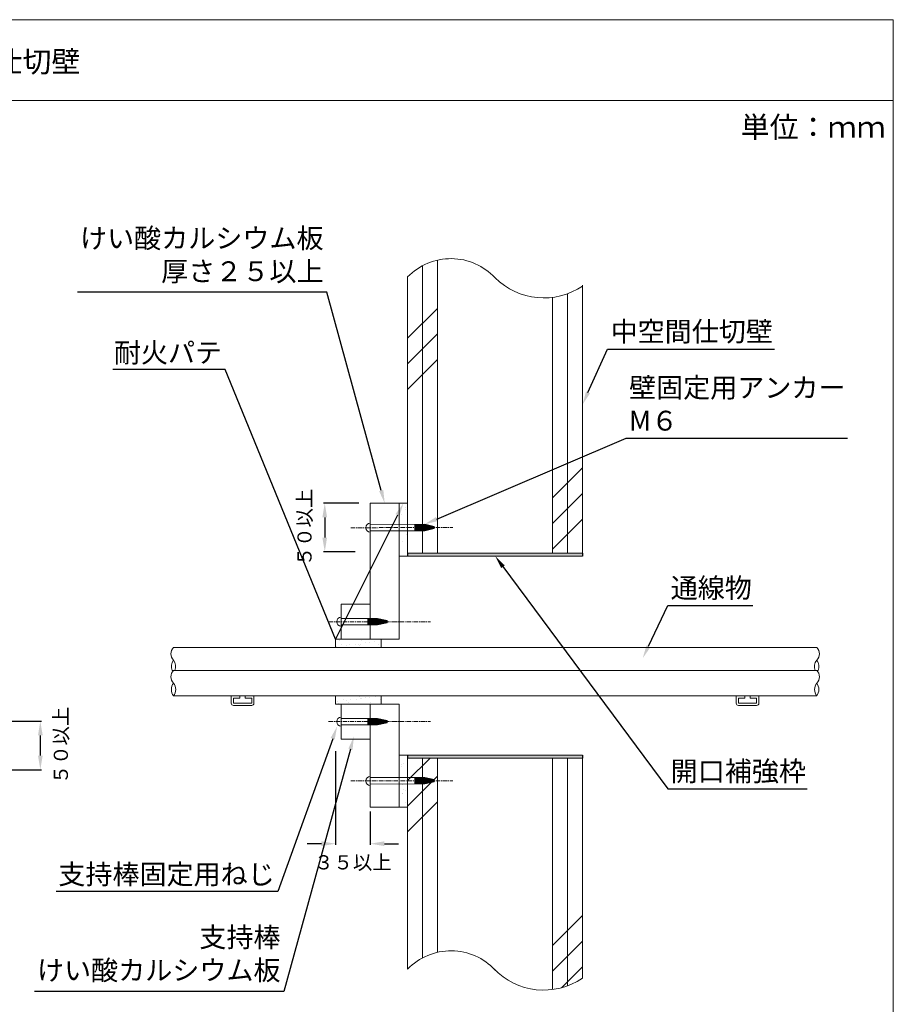
# Model space of a CAD drawing. Units: millimetres. Extents: x 1891 to 2584, y 1160 to 1457.
# Drawn here: x 2461 to 2584, y 1318 to 1457 of the extents above; entities that cross this region are included whole.
import ezdxf
from ezdxf import colors
from ezdxf.entities.mleader import LeaderData, LeaderLine
from ezdxf.math import Vec2, Vec3

# ---------------------------------------------------------------- set-up
doc = ezdxf.new("R2010")
doc.units = ezdxf.units.MM
doc.linetypes.add('CENTER', pattern=[2, 1.25, -0.25, 0.25, -0.25])
for name, color, linetype in [('図面枠', 7, 'Continuous'), ('寸法', 7, 'Continuous'), ('文字', 7, 'Continuous'), ('躯体・通線物他', 7, 'Continuous'), ('防火材', 7, 'Continuous')]:
    doc.layers.add(name, color=color, linetype=linetype)
doc.styles.get("Standard").update_dxf_attribs({"font": 'arial.ttf'})
doc.dimstyles.get("Standard").update_dxf_attribs({"dimtxt": 0.18, "dimasz": 0.18, "dimexe": 0.18, "dimexo": 0.0625, "dimgap": 0.09, "dimtad": 0, "dimtih": 1, "dimtoh": 1, "dimdec": 4, "dimzin": 0, "dimdsep": 46, "dimtxsty": 'Standard', "dimcen": 0.09, "dimadec": 0, "dimazin": 0, "dimtfac": 1, "dimtdec": 4, "dimtofl": 0, "dimtmove": 0, "dimatfit": 3, "dimfxl": 1, "dimtolj": 1, "dimtzin": 0, "dimarcsym": 0})

# ---------------------------------------------------------------- blocks, each defined once
blk = doc.blocks.new('*D24')
at = {"layer": 'Defpoints', "color": 0, "linetype": 'Continuous', "transparency": 16777216}
for p in [(2505.54, 1353.75), (2510.43, 1345.23), (2510.43, 1340.68)]:
    blk.add_point(p, dxfattribs=at)
at = {"layer": '寸法', "color": 0, "linetype": 'Continuous', "lineweight": -2, "transparency": 16777216}
for p, q in [((2505.54, 1353.75), (2505.54, 1340.5)), ((2510.43, 1345.23), (2510.43, 1340.5)), ((2503.54, 1340.68), (2501.54, 1340.68)), ((2512.43, 1340.68), (2514.43, 1340.68))]:
    blk.add_line(p, q, dxfattribs=at)
at = {"layer": '寸法', "color": 0, "linetype": 'Continuous', "transparency": 16777216}
for points in [[(2503.54, 1341.02), (2503.54, 1340.35), (2505.54, 1340.68)], [(2512.43, 1341.02), (2512.43, 1340.35), (2510.43, 1340.68)]]:
    blk.add_solid(points, dxfattribs=at)
at = {"layer": '寸法', "color": 0, "linetype": 'Continuous', "lineweight": 13, "transparency": 16777216, "insert": (2507.98, 1338.05), "char_height": 2, "attachment_point": 5}
blk.add_mtext('\\A1;{\\fMS PGothic|b0|i0|c128|p50;３５以上}', dxfattribs=at)
blk = doc.blocks.new('*D12')
at = {"layer": 'Defpoints', "color": 0, "linetype": 'Continuous', "transparency": 16777216}
for p in [(2508.82, 1388.74), (2504.01, 1381.9), (2508.29, 1381.9)]:
    blk.add_point(p, dxfattribs=at)
at = {"layer": '寸法', "color": 0, "linetype": 'Continuous', "lineweight": -2, "transparency": 16777216}
for p, q in [((2508.82, 1388.74), (2503.83, 1388.74)), ((2504.01, 1386.74), (2504.01, 1383.9)), ((2508.29, 1381.9), (2503.83, 1381.9))]:
    blk.add_line(p, q, dxfattribs=at)
at = {"layer": '寸法', "color": 0, "linetype": 'Continuous', "transparency": 16777216}
for points in [[(2503.67, 1386.74), (2504.34, 1386.74), (2504.01, 1388.74)], [(2503.67, 1383.9), (2504.34, 1383.9), (2504.01, 1381.9)]]:
    blk.add_solid(points, dxfattribs=at)
at = {"layer": '寸法', "color": 0, "linetype": 'Continuous', "lineweight": 13, "transparency": 16777216, "insert": (2501.15, 1385.32), "char_height": 2, "attachment_point": 5, "rotation": 90}
blk.add_mtext('\\A1;{\\fMS PGothic|b0|i0|c128|p50;５０以上}', dxfattribs=at)
blk = doc.blocks.new('*D13')
at = {"layer": 'Defpoints', "color": 0, "linetype": 'Continuous', "transparency": 16777216}
for p in [(2457.78, 1357.97), (2457.78, 1351.13), (2463.86, 1351.13)]:
    blk.add_point(p, dxfattribs=at)
at = {"layer": '寸法', "color": 0, "linetype": 'Continuous', "lineweight": -2, "transparency": 16777216}
for p, q in [((2457.78, 1357.97), (2464.04, 1357.97)), ((2463.86, 1355.97), (2463.86, 1353.13)), ((2457.78, 1351.13), (2464.04, 1351.13))]:
    blk.add_line(p, q, dxfattribs=at)
at = {"layer": '寸法', "color": 0, "linetype": 'Continuous', "transparency": 16777216}
for points in [[(2463.53, 1355.97), (2464.2, 1355.97), (2463.86, 1357.97)], [(2463.53, 1353.13), (2464.2, 1353.13), (2463.86, 1351.13)]]:
    blk.add_solid(points, dxfattribs=at)
at = {"layer": '寸法', "color": 0, "linetype": 'Continuous', "lineweight": 13, "transparency": 16777216, "insert": (2466.76, 1354.55), "char_height": 2, "attachment_point": 5, "rotation": 90}
blk.add_mtext('\\A1;{\\fMS PGothic|b0|i0|c128|p50;５０以上}', dxfattribs=at)

msp = doc.modelspace()

# ---------------------------------------------------------------- hatches: boundary and pattern name
at = {"layer": '躯体・通線物他'}
h = msp.add_hatch(color=256, dxfattribs=at)
h.dxf.hatch_style = 1
h.paths.add_polyline_path([(2540.39869, 1381.70578), (2515.70578, 1381.70578), (2515.70578, 1381.28284), (2540.39869, 1381.28284)])
h.paths.add_polyline_path([(2540.39869, 1353.19247), (2515.70578, 1353.19247), (2515.70578, 1352.76953), (2540.39869, 1352.76953)])
at = {"layer": '防火材', "linetype": 'Continuous', "lineweight": 13}
h = msp.add_hatch(dxfattribs=at)
h.set_pattern_fill('AR-SAND', color=256)
h.set_pattern_definition([(37.5, (1571.5195, 797.597), (-0.0629934, 1.9268238), [0, -1.52, 0, -1.7, 0, -1.625]), (7.5, (1571.5195, 797.597), (1.769777, 2.822146), [0, -0.82, 0, -1.37, 0, -0.525]), (327.5, (1570.2895, 797.597), (3.1141419, 0.005659), [0, -0.5, 0, -1.8, 0, -2.35]), (317.5, (1570.2895, 797.597), (3.0061266, 0.8776756), [0, -0.25, 0, -1.18, 0, -1.35])])
h.paths.add_polyline_path([(2515.70578, 1384.84544), (2514.51925, 1384.84202), (2514.51925, 1381.70578), (2515.70578, 1381.70578)])
h.paths.add_polyline_path([(2515.70578, 1388.74059), (2514.51925, 1388.74059), (2514.51925, 1385.76244), (2515.70578, 1385.76457)])
h.paths.add_polyline_path([(2511.95986, 1368.37406), (2511.95688, 1369.5513), (2506.32666, 1369.54743), (2505.53612, 1369.54743), (2505.53612, 1368.37019)])
h.paths.add_polyline_path([(2511.95986, 1360.38379), (2511.95688, 1361.56103), (2505.53612, 1361.55716), (2505.53612, 1360.37992), (2506.33389, 1360.37992)])
h.paths.add_polyline_path([(2515.70578, 1352.76953), (2514.51925, 1352.76953), (2514.51925, 1350.02134), (2515.70578, 1350.02346)])
h.paths.add_polyline_path([(2515.70578, 1349.10433), (2514.51925, 1349.10091), (2514.51925, 1345.83845), (2515.70578, 1345.83845)])

# ---------------------------------------------------------------- linework, layer by layer
at = {"layer": '図面枠', "lineweight": 13}
for p, q in [((2584.25733, 1456.98433), (2374.25733, 1456.98433)), ((2584.25733, 1456.98433), (2584.25733, 1159.98433)), ((2584.25733, 1445.58632), (2374.25733, 1445.58632))]:
    msp.add_line(p, q, dxfattribs=at)
at = {"layer": '躯体・通線物他'}
for p, q in [((2515.70578, 1381.70578), (2515.70578, 1381.28284)), ((2540.39869, 1381.70578), (2540.39869, 1381.28284)), ((2515.70578, 1353.19247), (2515.70578, 1352.76953)), ((2540.39869, 1353.19247), (2540.39869, 1352.76953))]:
    msp.add_line(p, q, dxfattribs=at)
at = {"layer": '躯体・通線物他', "linetype": 'Continuous', "lineweight": 13}
for p, q in [((2515.70578, 1322.98292), (2515.70578, 1352.76953)), ((2536.16654, 1320.09751), (2536.16654, 1352.76953))]:
    msp.add_line(p, q, dxfattribs=at)
at = {"layer": '躯体・通線物他', "lineweight": 13}
for points in [[(2517.82185, 1422.26263), (2517.82185, 1381.70578)], [(2519.93793, 1423.04777), (2519.93793, 1381.70578)], [(2515.70578, 1420.67627), (2515.70578, 1381.70578)], [(2540.39869, 1419.5046), (2540.39869, 1381.70578)], [(2536.16654, 1417.79086), (2536.16654, 1381.70578)], [(2538.28262, 1418.30655), (2538.28262, 1381.70578)], [(2515.70578, 1412.01276), (2519.93793, 1416.2446)], [(2515.70578, 1408.39816), (2519.93793, 1412.63065)], [(2515.70578, 1404.78482), (2519.93793, 1409.01675)], [(2536.16654, 1389.48252), (2540.39869, 1393.71466)], [(2536.16654, 1385.86848), (2540.39869, 1390.10092)], [(2536.16654, 1382.25416), (2540.39869, 1386.48631)], [(2540.39869, 1381.70578), (2515.70578, 1381.70578)], [(2540.39869, 1381.28284), (2515.70578, 1381.28284)], [(2540.39869, 1353.19247), (2515.70578, 1353.19247)], [(2515.70578, 1330.19016), (2515.70578, 1352.76953)], [(2515.70578, 1349.58084), (2518.89431, 1352.76953)], [(2540.39869, 1352.76953), (2515.70578, 1352.76953)], [(2517.82185, 1352.76953), (2517.82185, 1324.56928)], [(2519.93793, 1352.76953), (2519.93793, 1325.35442)], [(2536.16654, 1330.19016), (2536.16654, 1352.76953)], [(2538.28262, 1352.76953), (2538.28262, 1320.6132)], [(2540.39869, 1352.76953), (2540.39869, 1321.69764)], [(2515.70578, 1345.96669), (2519.93793, 1350.19885)], [(2515.70578, 1342.35335), (2519.93793, 1346.5854)], [(2536.16654, 1326.30167), (2540.39869, 1330.53382)], [(2536.16654, 1322.68835), (2540.39869, 1326.92048)], [(2537.44001, 1320.34724), (2540.39869, 1323.30617)]]:
    msp.add_lwpolyline(points, dxfattribs=at)
for centre, radius, start, end in [((2521.82451, 1414.7189), 8.53986, 43.1761387, 135.7655674), ((2534.93416, 1427.44717), 9.73464, 225.0124866, 304.1491627), ((2521.82451, 1317.02555), 8.53986, 43.1761387, 135.7655674), ((2534.93416, 1329.75382), 9.73464, 223.2962086, 304.1491627)]:
    msp.add_arc(centre, radius, start, end, dxfattribs=at)
at = {"layer": '防火材', "linetype": 'Continuous', "lineweight": 13}
for p, q in [((2514.51925, 1388.74059), (2510.42295, 1388.74059)), ((2510.42295, 1388.74059), (2510.42295, 1369.54743)), ((2514.51925, 1388.74059), (2514.51925, 1369.54743)), ((2514.51925, 1388.74059), (2515.70578, 1388.74059)), ((2510.42295, 1385.7551), (2518.11155, 1385.76888)), ((2516.72882, 1385.7664), (2516.73024, 1385.30629)), ((2516.79704, 1385.76653), (2516.79846, 1385.3065)), ((2516.86527, 1385.76665), (2516.86669, 1385.30671)), ((2516.93349, 1385.76677), (2516.93491, 1385.30692)), ((2517.00171, 1385.76689), (2517.00313, 1385.30713)), ((2517.06994, 1385.76702), (2517.07135, 1385.30734)), ((2517.13816, 1385.76714), (2517.13958, 1385.30755)), ((2517.20638, 1385.76726), (2517.2078, 1385.30776)), ((2517.2746, 1385.76738), (2517.27602, 1385.30797)), ((2517.34283, 1385.7675), (2517.34425, 1385.30818)), ((2517.41105, 1385.76763), (2517.41247, 1385.30839)), ((2517.47927, 1385.76775), (2517.48069, 1385.3086)), ((2517.5475, 1385.76787), (2517.54891, 1385.30881)), ((2517.61572, 1385.76799), (2517.61714, 1385.30902)), ((2517.68394, 1385.76812), (2517.68536, 1385.30923)), ((2517.75216, 1385.76824), (2517.75358, 1385.30944)), ((2517.82039, 1385.76836), (2517.8218, 1385.30965)), ((2517.88861, 1385.76848), (2517.89003, 1385.30987)), ((2517.95683, 1385.7686), (2517.95825, 1385.31008)), ((2518.02506, 1385.76873), (2518.02647, 1385.31029)), ((2518.09328, 1385.76885), (2518.09469, 1385.3105)), ((2519.45867, 1385.47026), (2518.11155, 1385.76888)), ((2518.16154, 1385.7578), (2518.16292, 1385.31071)), ((2518.22981, 1385.74267), (2518.23114, 1385.31092)), ((2518.29808, 1385.72753), (2518.29936, 1385.31113)), ((2518.36635, 1385.7124), (2518.36758, 1385.31134)), ((2518.43462, 1385.69727), (2518.43581, 1385.31155)), ((2518.50289, 1385.68213), (2518.50403, 1385.31176)), ((2518.57116, 1385.667), (2518.57225, 1385.31197)), ((2518.63943, 1385.65187), (2518.64047, 1385.31218)), ((2518.7077, 1385.63673), (2518.7087, 1385.31239)), ((2518.77597, 1385.6216), (2518.77692, 1385.3126)), ((2518.84424, 1385.60646), (2518.84514, 1385.31281)), ((2518.91251, 1385.59133), (2518.91337, 1385.31302)), ((2518.98078, 1385.5762), (2518.98159, 1385.31323)), ((2519.04905, 1385.56106), (2519.04981, 1385.31345)), ((2519.11732, 1385.54593), (2519.11803, 1385.31366)), ((2519.18559, 1385.5308), (2519.18626, 1385.31387)), ((2510.42295, 1384.83022), (2518.11505, 1384.85238)), ((2516.73166, 1384.84839), (2516.73024, 1385.30629)), ((2516.79988, 1384.84859), (2516.79846, 1385.3065)), ((2516.8681, 1384.84879), (2516.86669, 1385.30671)), ((2516.93632, 1384.84898), (2516.93491, 1385.30692)), ((2517.00455, 1384.84918), (2517.00313, 1385.30713)), ((2517.07277, 1384.84937), (2517.07135, 1385.30734)), ((2517.14099, 1384.84957), (2517.13958, 1385.30755)), ((2517.20921, 1384.84977), (2517.2078, 1385.30776)), ((2517.27744, 1384.84996), (2517.27602, 1385.30797)), ((2517.34566, 1384.85016), (2517.34425, 1385.30818)), ((2517.41388, 1384.85036), (2517.41247, 1385.30839)), ((2517.4821, 1384.85055), (2517.48069, 1385.3086)), ((2517.55033, 1384.85075), (2517.54891, 1385.30881)), ((2517.61855, 1384.85095), (2517.61714, 1385.30902)), ((2517.68677, 1384.85114), (2517.68536, 1385.30923)), ((2517.755, 1384.85134), (2517.75358, 1385.30944)), ((2517.82322, 1384.85154), (2517.8218, 1385.30965)), ((2517.89144, 1384.85173), (2517.89003, 1385.30987)), ((2517.95966, 1384.85193), (2517.95825, 1385.31008)), ((2518.02789, 1384.85213), (2518.02647, 1385.31029)), ((2518.09611, 1384.85232), (2518.09469, 1385.3105)), ((2519.45963, 1385.15916), (2518.11505, 1384.85238)), ((2518.1643, 1384.86361), (2518.16292, 1385.31071)), ((2518.23247, 1384.87917), (2518.23114, 1385.31092)), ((2518.30065, 1384.89472), (2518.29936, 1385.31113)), ((2518.36882, 1384.91028), (2518.36758, 1385.31134)), ((2518.437, 1384.92583), (2518.43581, 1385.31155)), ((2518.50517, 1384.94139), (2518.50403, 1385.31176)), ((2518.57335, 1384.95694), (2518.57225, 1385.31197)), ((2518.64152, 1384.9725), (2518.64047, 1385.31218)), ((2518.7097, 1384.98805), (2518.7087, 1385.31239)), ((2518.77787, 1385.00361), (2518.77692, 1385.3126)), ((2518.84605, 1385.01916), (2518.84514, 1385.31281)), ((2518.91422, 1385.03472), (2518.91337, 1385.31302)), ((2518.9824, 1385.05027), (2518.98159, 1385.31323)), ((2519.05058, 1385.06583), (2519.04981, 1385.31345)), ((2519.11875, 1385.08138), (2519.11803, 1385.31366)), ((2519.18693, 1385.09694), (2519.18626, 1385.31387)), ((2519.25386, 1385.51566), (2519.25448, 1385.31408)), ((2519.2551, 1385.11249), (2519.25448, 1385.31408)), ((2519.32213, 1385.50053), (2519.3227, 1385.31429)), ((2519.32328, 1385.12805), (2519.3227, 1385.31429)), ((2519.3904, 1385.48539), (2519.39092, 1385.3145)), ((2519.39145, 1385.1436), (2519.39092, 1385.3145)), ((2519.45867, 1385.47026), (2519.45915, 1385.31471)), ((2519.45963, 1385.15916), (2519.45915, 1385.31471)), ((2515.70578, 1381.28284), (2514.51925, 1381.28284)), ((2510.42295, 1374.48611), (2506.32666, 1374.48611)), ((2506.33389, 1374.48611), (2506.33389, 1369.54743)), ((2506.32666, 1372.47921), (2511.44224, 1372.47921)), ((2510.07778, 1372.47921), (2510.07778, 1372.01677)), ((2510.07778, 1371.55433), (2510.07778, 1372.01677)), ((2510.146, 1372.47921), (2510.146, 1372.01677)), ((2510.146, 1371.55433), (2510.146, 1372.01677)), ((2510.21422, 1372.47921), (2510.21422, 1372.01677)), ((2510.21422, 1371.55433), (2510.21422, 1372.01677)), ((2510.28245, 1372.47921), (2510.28245, 1372.01677)), ((2510.28245, 1371.55433), (2510.28245, 1372.01677)), ((2510.35067, 1372.47921), (2510.35067, 1372.01677)), ((2510.35067, 1371.55433), (2510.35067, 1372.01677)), ((2510.41889, 1372.47921), (2510.41889, 1372.01677)), ((2510.41889, 1371.55433), (2510.41889, 1372.01677)), ((2510.48712, 1372.47921), (2510.48712, 1372.01677)), ((2510.48712, 1371.55433), (2510.48712, 1372.01677)), ((2510.55534, 1372.47921), (2510.55534, 1372.01677)), ((2510.55534, 1371.55433), (2510.55534, 1372.01677)), ((2510.62356, 1372.47921), (2510.62356, 1372.01677)), ((2510.62356, 1371.55433), (2510.62356, 1372.01677)), ((2510.69179, 1372.47921), (2510.69179, 1372.01677)), ((2510.69179, 1371.55433), (2510.69179, 1372.01677)), ((2510.76001, 1372.47921), (2510.76001, 1372.01677)), ((2510.76001, 1371.55433), (2510.76001, 1372.01677)), ((2510.82823, 1372.47921), (2510.82823, 1372.01677)), ((2510.82823, 1371.55433), (2510.82823, 1372.01677)), ((2510.89645, 1372.47921), (2510.89645, 1372.01677)), ((2510.89645, 1371.55433), (2510.89645, 1372.01677)), ((2510.96468, 1372.47921), (2510.96468, 1372.01677)), ((2510.96468, 1371.55433), (2510.96468, 1372.01677)), ((2511.0329, 1372.47921), (2511.0329, 1372.01677)), ((2511.0329, 1371.55433), (2511.0329, 1372.01677)), ((2511.10112, 1372.47921), (2511.10112, 1372.01677)), ((2511.10112, 1371.55433), (2511.10112, 1372.01677)), ((2511.16935, 1372.47921), (2511.16935, 1372.01677)), ((2511.16935, 1371.55433), (2511.16935, 1372.01677)), ((2511.23757, 1372.47921), (2511.23757, 1372.01677)), ((2511.23757, 1371.55433), (2511.23757, 1372.01677)), ((2511.30579, 1372.47921), (2511.30579, 1372.01677)), ((2511.30579, 1371.55433), (2511.30579, 1372.01677)), ((2511.37401, 1372.47921), (2511.37401, 1372.01677)), ((2511.37401, 1371.55433), (2511.37401, 1372.01677)), ((2511.44224, 1372.47921), (2511.44224, 1372.01677)), ((2512.8067, 1372.17232), (2511.44224, 1372.47921)), ((2511.44224, 1371.55433), (2511.44224, 1372.01677)), ((2512.8067, 1371.86122), (2511.44224, 1371.55433)), ((2511.51046, 1372.46387), (2511.51046, 1372.01677)), ((2511.51046, 1371.56968), (2511.51046, 1372.01677)), ((2511.57868, 1372.44852), (2511.57868, 1372.01677)), ((2511.57868, 1371.58502), (2511.57868, 1372.01677)), ((2511.64691, 1372.43318), (2511.64691, 1372.01677)), ((2511.64691, 1371.60036), (2511.64691, 1372.01677)), ((2511.71513, 1372.41783), (2511.71513, 1372.01677)), ((2511.71513, 1371.61571), (2511.71513, 1372.01677)), ((2511.78335, 1372.40249), (2511.78335, 1372.01677)), ((2511.78335, 1371.63105), (2511.78335, 1372.01677)), ((2511.85158, 1372.38715), (2511.85158, 1372.01677)), ((2511.85158, 1371.6464), (2511.85158, 1372.01677)), ((2511.9198, 1372.3718), (2511.9198, 1372.01677)), ((2511.9198, 1371.66174), (2511.9198, 1372.01677)), ((2511.98802, 1372.35646), (2511.98802, 1372.01677)), ((2511.98802, 1371.67709), (2511.98802, 1372.01677)), ((2512.05624, 1372.34111), (2512.05624, 1372.01677)), ((2512.05624, 1371.69243), (2512.05624, 1372.01677)), ((2512.12447, 1372.32577), (2512.12447, 1372.01677)), ((2512.12447, 1371.70778), (2512.12447, 1372.01677)), ((2512.19269, 1372.31042), (2512.19269, 1372.01677)), ((2512.19269, 1371.72312), (2512.19269, 1372.01677)), ((2512.26091, 1372.29508), (2512.26091, 1372.01677)), ((2512.26091, 1371.73846), (2512.26091, 1372.01677)), ((2512.32914, 1372.27973), (2512.32914, 1372.01677)), ((2512.32914, 1371.75381), (2512.32914, 1372.01677)), ((2512.39736, 1372.26439), (2512.39736, 1372.01677)), ((2512.39736, 1371.76915), (2512.39736, 1372.01677)), ((2512.46558, 1372.24905), (2512.46558, 1372.01677)), ((2512.46558, 1371.7845), (2512.46558, 1372.01677)), ((2512.5338, 1372.2337), (2512.5338, 1372.01677)), ((2512.5338, 1371.79984), (2512.5338, 1372.01677)), ((2512.60203, 1372.21836), (2512.60203, 1372.01677)), ((2512.60203, 1371.81519), (2512.60203, 1372.01677)), ((2512.67025, 1372.20301), (2512.67025, 1372.01677)), ((2512.67025, 1371.83053), (2512.67025, 1372.01677)), ((2512.73847, 1372.18767), (2512.73847, 1372.01677)), ((2512.73847, 1371.84588), (2512.73847, 1372.01677)), ((2512.8067, 1372.17232), (2512.8067, 1372.01677)), ((2512.8067, 1371.86122), (2512.8067, 1372.01677)), ((2506.32666, 1371.55433), (2511.44224, 1371.55433)), ((2505.53612, 1369.54743), (2506.33389, 1369.54743)), ((2505.53612, 1369.54743), (2505.53612, 1368.37019)), ((2506.32666, 1369.54743), (2514.51925, 1369.54743)), ((2511.95689, 1369.54743), (2511.95987, 1368.37019)), ((2482.66321, 1368.37019), (2531.08515, 1368.37019)), ((2573.44126, 1368.37019), (2531.08515, 1368.37019)), ((2482.46532, 1365.1383), (2531.08515, 1365.1383)), ((2573.63915, 1365.1383), (2531.08515, 1365.1383)), ((2531.08515, 1361.55716), (2482.66321, 1361.55716)), ((2490.82241, 1361.55716), (2490.82241, 1360.50345)), ((2492.04277, 1361.24446), (2491.13511, 1361.24446)), ((2491.13511, 1361.24446), (2491.13511, 1360.50345)), ((2492.04277, 1361.55716), (2492.04277, 1361.24446)), ((2492.7906, 1361.55716), (2492.7906, 1361.24446)), ((2492.7906, 1361.24446), (2493.69827, 1361.24446)), ((2493.69827, 1361.24446), (2493.69827, 1360.50345)), ((2494.01097, 1361.55716), (2494.01097, 1360.50345)), ((2505.53612, 1360.37992), (2505.53612, 1361.55716)), ((2511.95689, 1361.55716), (2511.95987, 1360.37992)), ((2531.08515, 1361.55716), (2573.44126, 1361.55716)), ((2562.0935, 1361.55716), (2562.0935, 1360.50345)), ((2563.31387, 1361.24446), (2562.4062, 1361.24446)), ((2562.4062, 1361.24446), (2562.4062, 1360.50345)), ((2563.31387, 1361.55716), (2563.31387, 1361.24446)), ((2564.0617, 1361.55716), (2564.0617, 1361.24446)), ((2564.0617, 1361.24446), (2564.96936, 1361.24446)), ((2564.96936, 1361.24446), (2564.96936, 1360.50345)), ((2565.28206, 1361.55716), (2565.28206, 1360.50345)), ((2491.13511, 1360.50345), (2491.40378, 1360.50345)), ((2491.13511, 1360.19075), (2491.40378, 1360.19075)), ((2493.69827, 1360.50345), (2491.40378, 1360.50345)), ((2493.69827, 1360.19075), (2491.40378, 1360.19075)), ((2505.53612, 1360.37992), (2506.33389, 1360.37992)), ((2506.32666, 1360.37992), (2506.32666, 1355.44124)), ((2506.32666, 1360.37992), (2514.51925, 1360.37992)), ((2510.42736, 1345.83845), (2510.43203, 1360.37992)), ((2514.51925, 1360.37992), (2514.51925, 1345.83845)), ((2562.4062, 1360.50345), (2564.70069, 1360.50345)), ((2562.4062, 1360.19075), (2564.70069, 1360.19075)), ((2564.96936, 1360.50345), (2564.70069, 1360.50345)), ((2564.96936, 1360.19075), (2564.70069, 1360.19075)), ((2506.32666, 1358.37302), (2511.44224, 1358.37302)), ((2510.07778, 1358.37302), (2510.07778, 1357.91058)), ((2510.07778, 1357.44814), (2510.07778, 1357.91058)), ((2510.146, 1358.37302), (2510.146, 1357.91058)), ((2510.146, 1357.44814), (2510.146, 1357.91058)), ((2510.21422, 1358.37302), (2510.21422, 1357.91058)), ((2510.21422, 1357.44814), (2510.21422, 1357.91058)), ((2510.28245, 1358.37302), (2510.28245, 1357.91058)), ((2510.28245, 1357.44814), (2510.28245, 1357.91058)), ((2510.35067, 1358.37302), (2510.35067, 1357.91058)), ((2510.35067, 1357.44814), (2510.35067, 1357.91058)), ((2510.41889, 1358.37302), (2510.41889, 1357.91058)), ((2510.41889, 1357.44814), (2510.41889, 1357.91058)), ((2510.48712, 1358.37302), (2510.48712, 1357.91058)), ((2510.48712, 1357.44814), (2510.48712, 1357.91058)), ((2510.55534, 1358.37302), (2510.55534, 1357.91058)), ((2510.55534, 1357.44814), (2510.55534, 1357.91058)), ((2510.62356, 1358.37302), (2510.62356, 1357.91058)), ((2510.62356, 1357.44814), (2510.62356, 1357.91058)), ((2510.69179, 1358.37302), (2510.69179, 1357.91058)), ((2510.69179, 1357.44814), (2510.69179, 1357.91058)), ((2510.76001, 1358.37302), (2510.76001, 1357.91058)), ((2510.76001, 1357.44814), (2510.76001, 1357.91058)), ((2510.82823, 1358.37302), (2510.82823, 1357.91058)), ((2510.82823, 1357.44814), (2510.82823, 1357.91058)), ((2510.89645, 1358.37302), (2510.89645, 1357.91058)), ((2510.89645, 1357.44814), (2510.89645, 1357.91058)), ((2510.96468, 1358.37302), (2510.96468, 1357.91058)), ((2510.96468, 1357.44814), (2510.96468, 1357.91058)), ((2511.0329, 1358.37302), (2511.0329, 1357.91058)), ((2511.0329, 1357.44814), (2511.0329, 1357.91058)), ((2511.10112, 1358.37302), (2511.10112, 1357.91058)), ((2511.10112, 1357.44814), (2511.10112, 1357.91058)), ((2511.16935, 1358.37302), (2511.16935, 1357.91058)), ((2511.16935, 1357.44814), (2511.16935, 1357.91058)), ((2511.23757, 1358.37302), (2511.23757, 1357.91058)), ((2511.23757, 1357.44814), (2511.23757, 1357.91058)), ((2511.30579, 1358.37302), (2511.30579, 1357.91058)), ((2511.30579, 1357.44814), (2511.30579, 1357.91058)), ((2511.37401, 1358.37302), (2511.37401, 1357.91058)), ((2511.37401, 1357.44814), (2511.37401, 1357.91058)), ((2511.44224, 1358.37302), (2511.44224, 1357.91058)), ((2512.8067, 1358.06613), (2511.44224, 1358.37302)), ((2511.44224, 1357.44814), (2511.44224, 1357.91058)), ((2512.8067, 1357.75503), (2511.44224, 1357.44814)), ((2511.51046, 1358.35768), (2511.51046, 1357.91058)), ((2511.51046, 1357.46348), (2511.51046, 1357.91058)), ((2511.57868, 1358.34233), (2511.57868, 1357.91058)), ((2511.57868, 1357.47883), (2511.57868, 1357.91058)), ((2511.64691, 1358.32699), (2511.64691, 1357.91058)), ((2511.64691, 1357.49417), (2511.64691, 1357.91058)), ((2511.71513, 1358.31164), (2511.71513, 1357.91058)), ((2511.71513, 1357.50952), (2511.71513, 1357.91058)), ((2511.78335, 1358.2963), (2511.78335, 1357.91058)), ((2511.78335, 1357.52486), (2511.78335, 1357.91058)), ((2511.85158, 1358.28095), (2511.85158, 1357.91058)), ((2511.85158, 1357.54021), (2511.85158, 1357.91058)), ((2511.9198, 1358.26561), (2511.9198, 1357.91058)), ((2511.9198, 1357.55555), (2511.9198, 1357.91058)), ((2511.98802, 1358.25027), (2511.98802, 1357.91058)), ((2511.98802, 1357.5709), (2511.98802, 1357.91058)), ((2512.05624, 1358.23492), (2512.05624, 1357.91058)), ((2512.05624, 1357.58624), (2512.05624, 1357.91058)), ((2512.12447, 1358.21958), (2512.12447, 1357.91058)), ((2512.12447, 1357.60158), (2512.12447, 1357.91058)), ((2512.19269, 1358.20423), (2512.19269, 1357.91058)), ((2512.19269, 1357.61693), (2512.19269, 1357.91058)), ((2512.26091, 1358.18889), (2512.26091, 1357.91058)), ((2512.26091, 1357.63227), (2512.26091, 1357.91058)), ((2512.32914, 1358.17354), (2512.32914, 1357.91058)), ((2512.32914, 1357.64762), (2512.32914, 1357.91058)), ((2512.39736, 1358.1582), (2512.39736, 1357.91058)), ((2512.39736, 1357.66296), (2512.39736, 1357.91058)), ((2512.46558, 1358.14285), (2512.46558, 1357.91058)), ((2512.46558, 1357.67831), (2512.46558, 1357.91058)), ((2512.5338, 1358.12751), (2512.5338, 1357.91058)), ((2512.5338, 1357.69365), (2512.5338, 1357.91058)), ((2512.60203, 1358.11217), (2512.60203, 1357.91058)), ((2512.60203, 1357.709), (2512.60203, 1357.91058)), ((2512.67025, 1358.09682), (2512.67025, 1357.91058)), ((2512.67025, 1357.72434), (2512.67025, 1357.91058)), ((2512.73847, 1358.08148), (2512.73847, 1357.91058)), ((2512.73847, 1357.73968), (2512.73847, 1357.91058)), ((2512.8067, 1358.06613), (2512.8067, 1357.91058)), ((2512.8067, 1357.75503), (2512.8067, 1357.91058)), ((2506.32666, 1357.44814), (2511.44224, 1357.44814)), ((2506.32666, 1355.44124), (2510.43044, 1355.44255)), ((2515.70578, 1353.19247), (2514.51925, 1353.19247)), ((2510.42295, 1350.014), (2518.11155, 1350.02778)), ((2516.72882, 1350.0253), (2516.73024, 1349.56518)), ((2516.73166, 1349.10729), (2516.73024, 1349.56518)), ((2516.79704, 1350.02542), (2516.79846, 1349.56539)), ((2516.79988, 1349.10748), (2516.79846, 1349.56539)), ((2516.86527, 1350.02554), (2516.86669, 1349.5656)), ((2516.8681, 1349.10768), (2516.86669, 1349.5656)), ((2516.93349, 1350.02566), (2516.93491, 1349.56581)), ((2516.93632, 1349.10788), (2516.93491, 1349.56581)), ((2517.00171, 1350.02579), (2517.00313, 1349.56602)), ((2517.00455, 1349.10807), (2517.00313, 1349.56602)), ((2517.06994, 1350.02591), (2517.07135, 1349.56623)), ((2517.07277, 1349.10827), (2517.07135, 1349.56623)), ((2517.13816, 1350.02603), (2517.13958, 1349.56644)), ((2517.14099, 1349.10846), (2517.13958, 1349.56644)), ((2517.20638, 1350.02615), (2517.2078, 1349.56665)), ((2517.20921, 1349.10866), (2517.2078, 1349.56665)), ((2517.2746, 1350.02628), (2517.27602, 1349.56686)), ((2517.27744, 1349.10886), (2517.27602, 1349.56686)), ((2517.34283, 1350.0264), (2517.34425, 1349.56707)), ((2517.34566, 1349.10905), (2517.34425, 1349.56707)), ((2517.41105, 1350.02652), (2517.41247, 1349.56728)), ((2517.41388, 1349.10925), (2517.41247, 1349.56728)), ((2517.47927, 1350.02664), (2517.48069, 1349.5675)), ((2517.4821, 1349.10945), (2517.48069, 1349.5675)), ((2517.5475, 1350.02676), (2517.54891, 1349.56771)), ((2517.55033, 1349.10964), (2517.54891, 1349.56771)), ((2517.61572, 1350.02689), (2517.61714, 1349.56792)), ((2517.61855, 1349.10984), (2517.61714, 1349.56792)), ((2517.68394, 1350.02701), (2517.68536, 1349.56813)), ((2517.68677, 1349.11004), (2517.68536, 1349.56813)), ((2517.75216, 1350.02713), (2517.75358, 1349.56834)), ((2517.755, 1349.11023), (2517.75358, 1349.56834)), ((2517.82039, 1350.02725), (2517.8218, 1349.56855)), ((2517.82322, 1349.11043), (2517.8218, 1349.56855)), ((2517.88861, 1350.02738), (2517.89003, 1349.56876)), ((2517.89144, 1349.11063), (2517.89003, 1349.56876)), ((2517.95683, 1350.0275), (2517.95825, 1349.56897)), ((2517.95966, 1349.11082), (2517.95825, 1349.56897)), ((2518.02506, 1350.02762), (2518.02647, 1349.56918)), ((2518.02789, 1349.11102), (2518.02647, 1349.56918)), ((2518.09328, 1350.02774), (2518.09469, 1349.56939)), ((2518.09611, 1349.11122), (2518.09469, 1349.56939)), ((2519.45867, 1349.72915), (2518.11155, 1350.02778)), ((2519.45963, 1349.41805), (2518.11505, 1349.11127)), ((2518.16154, 1350.0167), (2518.16292, 1349.5696)), ((2518.1643, 1349.12251), (2518.16292, 1349.5696)), ((2518.22981, 1350.00156), (2518.23114, 1349.56981)), ((2518.23247, 1349.13806), (2518.23114, 1349.56981)), ((2518.29808, 1349.98643), (2518.29936, 1349.57002)), ((2518.30065, 1349.15362), (2518.29936, 1349.57002)), ((2518.36635, 1349.97129), (2518.36758, 1349.57023)), ((2518.36882, 1349.16917), (2518.36758, 1349.57023)), ((2518.43462, 1349.95616), (2518.43581, 1349.57044)), ((2518.437, 1349.18473), (2518.43581, 1349.57044)), ((2518.50289, 1349.94103), (2518.50403, 1349.57065)), ((2518.50517, 1349.20028), (2518.50403, 1349.57065)), ((2518.57116, 1349.92589), (2518.57225, 1349.57086)), ((2518.57335, 1349.21584), (2518.57225, 1349.57086)), ((2518.63943, 1349.91076), (2518.64047, 1349.57108)), ((2518.64152, 1349.23139), (2518.64047, 1349.57108)), ((2518.7077, 1349.89562), (2518.7087, 1349.57129)), ((2518.7097, 1349.24695), (2518.7087, 1349.57129)), ((2518.77597, 1349.88049), (2518.77692, 1349.5715)), ((2518.77787, 1349.2625), (2518.77692, 1349.5715)), ((2518.84424, 1349.86536), (2518.84514, 1349.57171)), ((2518.84605, 1349.27806), (2518.84514, 1349.57171)), ((2518.91251, 1349.85022), (2518.91337, 1349.57192)), ((2518.91422, 1349.29361), (2518.91337, 1349.57192)), ((2518.98078, 1349.83509), (2518.98159, 1349.57213)), ((2518.9824, 1349.30917), (2518.98159, 1349.57213)), ((2519.04905, 1349.81996), (2519.04981, 1349.57234)), ((2519.05058, 1349.32472), (2519.04981, 1349.57234)), ((2519.11732, 1349.80482), (2519.11803, 1349.57255)), ((2519.11875, 1349.34028), (2519.11803, 1349.57255)), ((2519.18559, 1349.78969), (2519.18626, 1349.57276)), ((2519.18693, 1349.35583), (2519.18626, 1349.57276)), ((2519.25386, 1349.77455), (2519.25448, 1349.57297)), ((2519.2551, 1349.37139), (2519.25448, 1349.57297)), ((2519.32213, 1349.75942), (2519.3227, 1349.57318)), ((2519.32328, 1349.38694), (2519.3227, 1349.57318)), ((2519.3904, 1349.74429), (2519.39092, 1349.57339)), ((2519.39145, 1349.4025), (2519.39092, 1349.57339)), ((2519.45867, 1349.72915), (2519.45915, 1349.5736)), ((2519.45963, 1349.41805), (2519.45915, 1349.5736)), ((2510.42295, 1349.08911), (2518.11505, 1349.11127)), ((2514.51925, 1345.83845), (2510.42736, 1345.83845)), ((2514.51925, 1345.83845), (2515.70578, 1345.83845))]:
    msp.add_line(p, q, dxfattribs=at)
at = {"layer": '防火材', "linetype": 'CENTER', "lineweight": 13, "ltscale": 0.5}
for p, q in [((2507.69117, 1385.27626), (2522.09577, 1385.32072)), ((2504.54026, 1372.01677), (2518.94493, 1372.01677)), ((2504.54026, 1357.91058), (2518.94493, 1357.91058)), ((2507.69117, 1349.53515), (2522.09577, 1349.57962))]:
    msp.add_line(p, q, dxfattribs=at)
at = {"layer": '防火材', "linetype": 'Continuous', "lineweight": 13}
for centre, radius, start, end in [((2510.44529, 1385.28177), 0.63492, 90.176871, 270.176871), ((2506.32666, 1372.01677), 0.63492, 90, 270), ((2483.52477, 1367.47491), 1.2425, 133.9002006, 226.0997994), ((2572.5797, 1367.47491), 1.2425, 313.9002006, 46.0997994), ((2483.8361, 1365.68434), 1.47553, 142.6449704, 201.7194186), ((2481.49032, 1365.68434), 1.47553, 338.2805814, 37.3550296), ((2574.61415, 1365.68434), 1.47553, 142.6449704, 201.7194186), ((2572.26837, 1365.68434), 1.47553, 338.2805814, 37.3550296), ((2483.52477, 1364.24302), 1.2425, 133.9002006, 226.0997994), ((2572.5797, 1364.24302), 1.2425, 313.9002006, 46.0997994), ((2483.8361, 1362.45245), 1.47553, 142.6449704, 217.3550296), ((2481.49032, 1362.45245), 1.47553, 322.6449704, 37.3550296), ((2574.61415, 1362.45245), 1.47553, 142.6449704, 217.3550296), ((2572.26837, 1362.45245), 1.47553, 322.6449704, 37.3550296), ((2491.13511, 1360.50345), 0.3127, 180, 270), ((2493.69827, 1360.50345), 0.3127, 270, 0), ((2562.4062, 1360.50345), 0.3127, 180, 270), ((2564.96936, 1360.50345), 0.3127, 270, 0), ((2506.32666, 1357.91058), 0.63492, 90, 270), ((2510.44529, 1349.54066), 0.63492, 90.176871, 270.176871)]:
    msp.add_arc(centre, radius, start, end, dxfattribs=at)

# ---------------------------------------------------------------- texts
at = {"layer": '文字', "lineweight": 13, "char_height": 3, "attachment_point": 1, "line_spacing_factor": 0.75}
for s, width, insert in [('{\\fMS PGothic|b0|i0|c128|p50;【電気設備】角穴工法\u3000中空間仕切壁}', 101.0749258, (2399.94819, 1452.55496)), ('単位：ｍｍ', 21.1684916, (2562.70709, 1443.32599))]:
    msp.add_mtext_dynamic_manual_height_columns(s, width=width, gutter_width=0.88496, heights=[10.53239], dxfattribs=dict(at, insert=insert))

# ---------------------------------------------------------------- dimensions: what is measured, and where the dimension line sits
at = {"layer": '寸法', "linetype": 'Continuous', "lineweight": 13}
for base, p1, p2, picture, middle in [((2504.00502, 1381.90161), (2508.81882, 1388.74059), (2508.2945, 1381.90161), '*D12', (2501.1548, 1385.3211)), ((2463.86459, 1351.12895), (2457.77865, 1357.96793), (2457.77865, 1351.12895), '*D13', (2466.76027, 1354.54844))]:
    dim = msp.add_linear_dim(base=base, p1=p1, p2=p2, angle=270, text='{\\fMS PGothic|b0|i0|c128|p50;５０以上}', dimstyle='Standard', override={"dimtxt": 2, "dimasz": 2, "dimexo": 0, "dimgap": 1, "dimtad": 1, "dimtmove": 2}, dxfattribs=at)
    dim.commit()
    dim.dimension.update_dxf_attribs({"geometry": picture, "text_midpoint": middle, "dimtype": 160, "text_rotation": 90})
dim = msp.add_linear_dim(base=(2510.42845, 1340.68183), p1=(2505.53612, 1353.75161), p2=(2510.42845, 1345.22924), text='{\\fMS PGothic|b0|i0|c128|p50;３５以上}', dimstyle='Standard', override={"dimtxt": 2, "dimasz": 2, "dimexo": 0, "dimgap": 1, "dimtad": 1, "dimtmove": 2}, dxfattribs=at)
dim.commit()
dim.dimension.update_dxf_attribs({"geometry": '*D24', "text_midpoint": (2507.98283, 1338.05432), "dimtype": 160})

# ---------------------------------------------------------------- leaders
at = {"layer": '文字', "lineweight": 13}
ml = msp.add_multileader_mtext('Standard', dxfattribs=at)
ml.set_content('{\\fMS PGothic|b0|i0|c128|p50;けい酸カルシウム板\\P厚さ２５以上}', color=256)
ml.set_leader_properties()
ml.build(insert=Vec2(0, 0))
ml.multileader.update_dxf_attribs({"text_left_attachment_type": 5, "text_right_attachment_type": 5, "dogleg_length": 0.36, "arrow_head_size": 1.86623})
ctx = ml.context
ctx.base_point, ctx.char_height, ctx.arrow_head_size, ctx.landing_gap_size, ctx.plane_origin = Vec3(2469.69804, 1418.53404), 2.7993442, 1.86623, 0.08398, Vec3(2512.00303, 1405.76635)
ctx.left_attachment, ctx.right_attachment, ctx.text_align_type = 5, 5, 2
notes = []
notes.append((ctx, [(0, (1, 1, 0), (2504.27939, 1418.53404), (-1, 0), 0.36, [(0, [(2512.4711, 1388.74059)], 0, [])])]))
ctx.mtext.insert, ctx.mtext.alignment, ctx.mtext.flow_direction = Vec3(2503.83541, 1427.54496), 3, 5
ml = msp.add_multileader_mtext('Standard', dxfattribs=at)
ml.set_content('中空間仕切壁', color=256)
ml.set_leader_properties()
ml.build(insert=Vec2(0, 0))
ml.multileader.update_dxf_attribs({"text_left_attachment_type": 5, "text_right_attachment_type": 5, "dogleg_length": 0.36, "arrow_head_size": 1.86623})
ctx = ml.context
ctx.base_point, ctx.char_height, ctx.arrow_head_size, ctx.landing_gap_size, ctx.plane_origin = Vec3(2544.26998, 1410.49259), 2.799344, 1.86623, 0.08398, Vec3(2574.91633, 1398.83268)
ctx.left_attachment, ctx.right_attachment = 5, 5
notes.append((ctx, [(1, (1, 1, 0), (2543.90998, 1410.49259), (1, 0), 0.36, [(0, [(2540.39869, 1402.6653)], 0, [])])]))
ctx.mtext.insert, ctx.mtext.width, ctx.mtext.defined_height, ctx.mtext.flow_direction = Vec3(2544.35396, 1414.37668), 30.9582922, 7.64546, 5
ml = msp.add_multileader_mtext('Standard', dxfattribs=at)
ml.set_content('耐火パテ', color=256)
ml.set_leader_properties()
ml.build(insert=Vec2(0, 0))
ml.multileader.update_dxf_attribs({"text_left_attachment_type": 5, "text_right_attachment_type": 5, "dogleg_length": 0.36, "arrow_head_size": 1.86623})
ctx = ml.context
ctx.base_point, ctx.char_height, ctx.arrow_head_size, ctx.landing_gap_size, ctx.plane_origin = Vec3(2474.12073, 1407.61247), 2.799344, 1.86623, 0.08398, Vec3(2510.19293, 1396.80432)
ctx.left_attachment, ctx.right_attachment, ctx.text_align_type = 5, 5, 2
notes.append((ctx, [(0, (1, 1, 0), (2489.94147, 1407.61247), (-1, 0), 0.33592, [(1, [(2515.11251, 1388.74059), (2505.53612, 1369.54743)], 0, [])])]))
ctx.mtext.insert, ctx.mtext.alignment, ctx.mtext.flow_direction = Vec3(2489.52157, 1411.40113), 3, 5
ml = msp.add_multileader_mtext('Standard', dxfattribs=at)
ml.set_content('{\\fMS PGothic|b0|i0|c128|p50;壁固定用アンカー\\P}M{\\fMS PGothic|b0|i0|c128|p50;６}', color=256)
ml.set_leader_properties()
ml.build(insert=Vec2(0, 0))
ml.multileader.update_dxf_attribs({"text_left_attachment_type": 5, "text_right_attachment_type": 5, "dogleg_length": 0.36, "arrow_head_size": 1.86623})
ctx = ml.context
ctx.base_point, ctx.char_height, ctx.arrow_head_size, ctx.landing_gap_size, ctx.plane_origin = Vec3(2546.87265, 1397.90647), 2.7993442, 1.86623, 0.08398, Vec3(2546.005, 1395.25106)
ctx.left_attachment, ctx.right_attachment = 5, 5
notes.append((ctx, [(0, (1, 1, 0), (2546.53673, 1397.90647), (1, 0), 0.33592, [(0, [(2518.11155, 1385.76888)], 0, [])])]))
ctx.mtext.insert, ctx.mtext.flow_direction = Vec3(2546.95663, 1406.45613), 5
ml = msp.add_multileader_mtext('Standard', dxfattribs=at)
ml.set_content('{\\fMS PGothic|b0|i0|c128|p50;開口補強枠}', color=256)
ml.set_leader_properties()
ml.build(insert=Vec2(0, 0))
ml.multileader.update_dxf_attribs({"text_left_attachment_type": 5, "text_right_attachment_type": 5, "dogleg_length": 0.36, "arrow_head_size": 1.86623})
ctx = ml.context
ctx.base_point, ctx.char_height, ctx.arrow_head_size, ctx.landing_gap_size, ctx.plane_origin = Vec3(2552.75207, 1348.43085), 2.7993442, 1.86623, 0.08398, Vec3(2550.4463, 1339.68065)
ctx.left_attachment, ctx.right_attachment = 5, 5
notes.append((ctx, [(0, (1, 1, 0), (2552.41615, 1348.43085), (1, 0), 0.33592, [(0, [(2528.05224, 1381.28284)], 0, [])])]))
ctx.mtext.insert, ctx.mtext.flow_direction = Vec3(2552.83605, 1352.31494), 5
ml = msp.add_multileader_mtext('Standard', dxfattribs=at)
ml.set_content('通線物', color=256)
ml.set_leader_properties()
ml.build(insert=Vec2(0, 0))
ml.multileader.update_dxf_attribs({"text_left_attachment_type": 5, "text_right_attachment_type": 5, "dogleg_length": 0.36, "arrow_head_size": 1.86623})
ctx = ml.context
ctx.base_point, ctx.char_height, ctx.arrow_head_size, ctx.landing_gap_size, ctx.plane_origin = Vec3(2552.75207, 1374.292), 2.799344, 1.86623, 0.08398, Vec3(2550.4463, 1365.5418)
ctx.left_attachment, ctx.right_attachment = 5, 5
notes.append((ctx, [(0, (1, 1, 0), (2552.41615, 1374.292), (1, 0), 0.33592, [(0, [(2548.88754, 1366.85678)], 0, [])])]))
ctx.mtext.insert, ctx.mtext.flow_direction = Vec3(2552.83605, 1378.17609), 5
ml = msp.add_multileader_mtext('Standard', dxfattribs=at)
ml.set_content('支持棒固定用ねじ', color=256)
ml.set_leader_properties()
ml.build(insert=Vec2(0, 0))
ml.multileader.update_dxf_attribs({"text_left_attachment_type": 5, "text_right_attachment_type": 5, "dogleg_length": 0.36, "arrow_head_size": 1.86623})
ctx = ml.context
ctx.base_point, ctx.char_height, ctx.arrow_head_size, ctx.landing_gap_size, ctx.plane_origin = Vec3(2465.64912, 1333.91426), 2.799344, 1.86623, 0.08398, Vec3(2462.6541, 1319.33568)
ctx.left_attachment, ctx.right_attachment, ctx.text_align_type = 5, 5, 2
notes.append((ctx, [(1, (1, 1, 0), (2497.39931, 1333.91426), (-1, 0), 0.36, [(0, [(2505.75879, 1357.25892)], 0, [])])]))
ctx.mtext.insert, ctx.mtext.alignment, ctx.mtext.flow_direction = Vec3(2496.95533, 1337.76654), 3, 5
ml = msp.add_multileader_mtext('Standard', dxfattribs=at)
ml.set_content('支持棒\\Pけい酸カルシウム板', color=256)
ml.set_leader_properties()
ml.build(insert=Vec2(0, 0))
ml.multileader.update_dxf_attribs({"text_left_attachment_type": 5, "text_right_attachment_type": 5, "dogleg_length": 0.36, "arrow_head_size": 1.86623})
ctx = ml.context
ctx.base_point, ctx.char_height, ctx.arrow_head_size, ctx.landing_gap_size, ctx.plane_origin = Vec3(2463.62783, 1319.83105), 2.799344, 1.86623, 0.08398, Vec3(2473.56275, 1330.08056)
ctx.left_attachment, ctx.right_attachment, ctx.text_align_type = 5, 5, 2
notes.append((ctx, [(1, (1, 1, 0), (2498.20918, 1319.83105), (-1, 0), 0.36, [(1, [(2508.12886, 1355.81684)], 0, [])])]))
ctx.mtext.insert, ctx.mtext.alignment, ctx.mtext.flow_direction = Vec3(2497.76519, 1328.88968), 3, 5
for ctx, leaders in notes:
    for number, flags, end, landing, length, lines in leaders:
        leader = LeaderData()
        leader.index, (leader.has_last_leader_line, leader.has_dogleg_vector, leader.attachment_direction) = number, flags
        leader.last_leader_point, leader.dogleg_vector, leader.dogleg_length = Vec3(end), Vec3(landing), length
        for number, points, colour, breaks in lines:
            line = LeaderLine()
            line.index, line.vertices, line.color, line.breaks = number, Vec3.list(points), colors.encode_raw_color(colour), breaks
            leader.lines.append(line)
        ctx.leaders.append(leader)

doc.saveas('drawing.dxf')
